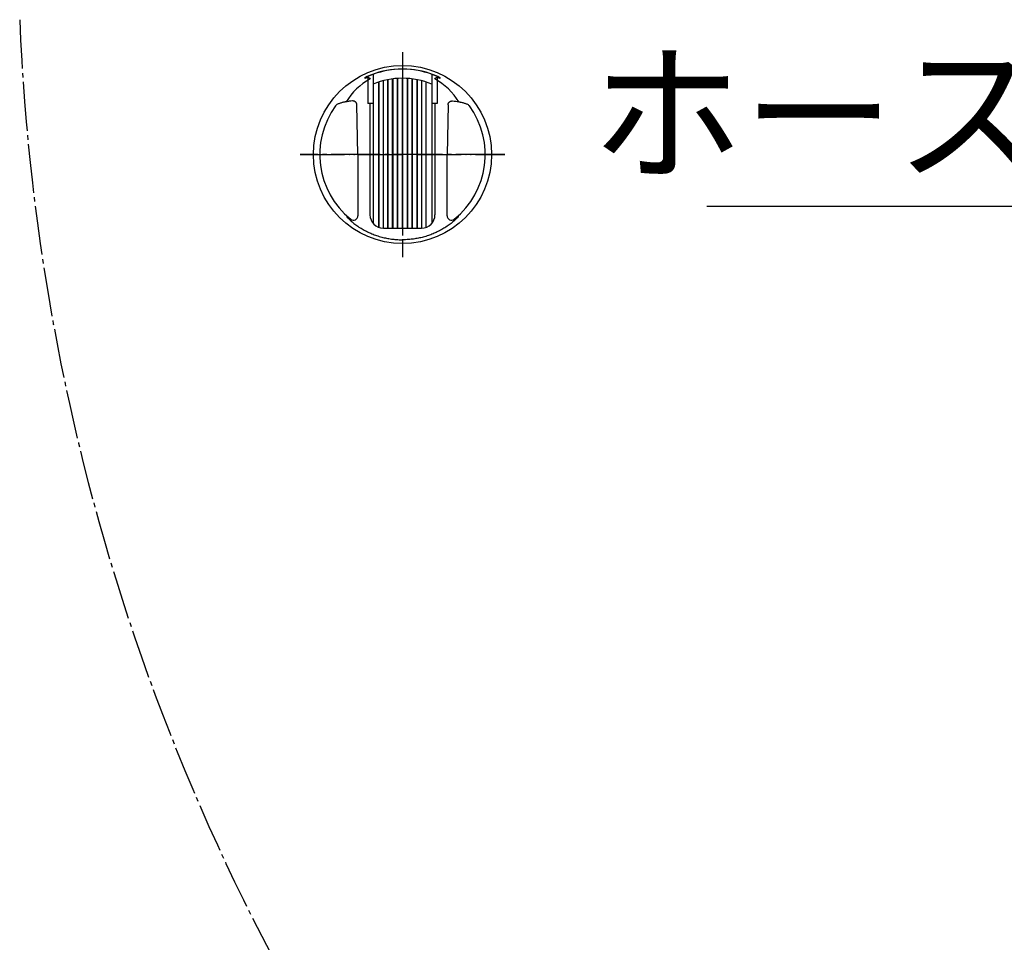
# Model space of a CAD drawing. Units: millimetres. Extents: x 0 to 1050, y 0 to 1485.
# Drawn here: x 304 to 526, y 575 to 782 of the extents above; entities that cross this region are included whole.
import ezdxf

# ---------------------------------------------------------------- set-up
doc = ezdxf.new("R2010")
doc.units = ezdxf.units.MM
doc.linetypes.add('DASH_CENTER', pattern=[14, 11, -1, 1, -1])
doc.linetypes.add('PHANTOM', pattern=[13, 10, -1, 0, -1, 0, -1])
doc.layers.add('1', color=7, linetype='Continuous')
doc.layers.add('12', color=7, linetype='Continuous')
doc.styles.add('CONVERTER_11', font='MS Mincho.ttf', dxfattribs={"width": 0.89})

# ---------------------------------------------------------------- blocks, each defined once
blk = doc.blocks.new('85-165K', base_point=(815.47, 795.19))
at = {"color": 7, "linetype": 'Continuous'}
blk.add_circle((390.4, 751.59), 20, dxfattribs=at)
at = {"layer": '1', "color": 4, "linetype": 'PHANTOM'}
for p, q in [((390.4, 774.59), (390.4, 770.81)), ((390.4, 770.81), (390.4, 732.46)), ((367.4, 751.59), (380.4, 751.59)), ((380.4, 751.59), (413.4, 751.59)), ((390.4, 732.46), (390.4, 728.59))]:
    blk.add_line(p, q, dxfattribs=at)
at = {"layer": '1', "color": 7, "linetype": 'Continuous'}
for p, q in [((380.4, 751.59), (380.15, 762.72)), ((400.64, 762.72), (400.4, 751.59)), ((380.4, 751.59), (380.4, 737.87)), ((400.4, 737.87), (400.4, 751.59))]:
    blk.add_line(p, q, dxfattribs=at)
for centre, radius, start, end in [((390.4, 751.59), 19.21, 90, 111.3341), ((390.4, 751.59), 19.21, 68.6659, 90), ((390.26, 755.66), 14.75, 119.0332, 148.2252), ((390.53, 755.66), 14.75, 31.7748, 60.9668), ((390.4, 751.59), 18.59, 143.8931, 231.2883), ((390.4, 751.59), 18.59, 308.7117, 36.1069), ((379.4, 737.87), 1, 231.2883, 0), ((401.4, 737.87), 1, 180, 308.7117)]:
    blk.add_arc(centre, radius, start, end, dxfattribs=at)
for points, knots in [([(380.15, 762.72), (380.15, 762.77), (380.14, 762.88), (380.1, 763.04), (380.03, 763.19), (379.93, 763.32), (379.83, 763.42), (379.72, 763.5), (379.59, 763.56), (379.45, 763.61), (379.31, 763.62), (378.97, 763.62), (378.44, 763.55), (377.9, 763.45), (377.53, 763.4), (377.29, 763.37), (377.01, 763.3), (376.7, 763.21), (376.38, 763.12), (376.07, 763.02), (375.78, 762.9), (375.58, 762.76), (375.45, 762.63), (375.41, 762.57), (375.38, 762.55)], [0, 0, 0, 0, 0.158881, 0.316034, 0.490435, 0.666341, 0.795825, 0.924855, 1.07135, 1.217712, 1.365057, 1.512945, 2.236118, 2.960634, 3.154803, 3.348675, 3.683439, 4.018722, 4.345489, 4.673939, 4.983038, 5.287452, 5.401124, 5.515466, 5.515466, 5.515466, 5.515466]), ([(400.64, 762.72), (400.65, 762.77), (400.66, 762.88), (400.69, 763.04), (400.77, 763.19), (400.86, 763.32), (400.97, 763.42), (401.08, 763.5), (401.2, 763.56), (401.34, 763.61), (401.49, 763.62), (401.83, 763.62), (402.36, 763.55), (402.9, 763.45), (403.26, 763.4), (403.5, 763.37), (403.78, 763.3), (404.1, 763.21), (404.42, 763.12), (404.73, 763.02), (405.02, 762.9), (405.22, 762.76), (405.34, 762.63), (405.39, 762.57), (405.42, 762.55)], [0, 0, 0, 0, 0.158881, 0.316034, 0.490435, 0.666341, 0.795825, 0.924855, 1.07135, 1.217712, 1.365057, 1.512945, 2.236118, 2.960634, 3.154803, 3.348675, 3.683439, 4.018722, 4.345489, 4.673939, 4.983038, 5.287452, 5.401124, 5.515466, 5.515466, 5.515466, 5.515466]), ([(378.77, 737.09), (378.67, 737.16), (378.48, 737.3), (378.24, 737.46), (378.08, 737.57), (378.01, 737.62), (377.97, 737.65), (377.95, 737.66), (377.92, 737.67), (377.9, 737.67), (377.89, 737.67)], [0, 0, 0, 0, 0.368246, 0.733768, 0.843368, 0.954798, 0.980928, 1.00615, 1.034782, 1.064703, 1.064703, 1.064703, 1.064703]), ([(377.89, 737.67), (377.9, 737.65), (377.91, 737.63), (377.95, 737.52), (378.07, 737.38), (378.3, 737.17), (378.58, 736.91), (378.91, 736.6), (379.29, 736.28), (379.71, 735.96), (380.16, 735.64), (380.62, 735.32), (381.1, 735.03), (381.58, 734.75), (382.07, 734.48), (382.56, 734.24), (383.03, 734.01), (383.53, 733.8), (384.04, 733.6), (384.6, 733.4), (385.16, 733.22), (385.73, 733.06), (386.28, 732.92), (386.82, 732.81), (387.37, 732.71), (387.91, 732.62), (388.44, 732.56), (389.04, 732.5), (389.69, 732.48), (390.16, 732.47), (390.4, 732.46)], [0, 0, 0, 0, 0.044479, 0.088744, 0.338173, 0.593734, 1.028577, 1.458412, 1.979084, 2.501863, 3.063438, 3.624312, 4.180838, 4.737538, 5.295725, 5.853897, 6.369008, 6.884087, 7.460751, 8.037464, 8.639803, 9.242127, 9.796244, 10.350333, 10.903651, 11.457048, 11.993044, 12.52885, 13.239275, 13.950153, 13.950153, 13.950153, 13.950153]), ([(402.91, 737.67), (402.9, 737.65), (402.89, 737.63), (402.84, 737.52), (402.73, 737.38), (402.49, 737.17), (402.22, 736.91), (401.89, 736.6), (401.51, 736.28), (401.08, 735.96), (400.64, 735.64), (400.17, 735.32), (399.7, 735.03), (399.22, 734.75), (398.73, 734.48), (398.24, 734.24), (397.76, 734.01), (397.27, 733.8), (396.75, 733.6), (396.2, 733.4), (395.64, 733.22), (395.07, 733.06), (394.52, 732.92), (393.98, 732.81), (393.43, 732.71), (392.89, 732.62), (392.35, 732.56), (391.76, 732.5), (391.11, 732.48), (390.64, 732.47), (390.4, 732.46)], [0, 0, 0, 0, 0.044479, 0.088744, 0.338173, 0.593734, 1.028577, 1.458412, 1.979084, 2.501863, 3.063438, 3.624312, 4.180838, 4.737538, 5.295725, 5.853897, 6.369008, 6.884087, 7.460751, 8.037464, 8.639803, 9.242127, 9.796244, 10.350333, 10.903651, 11.457048, 11.993044, 12.52885, 13.239275, 13.950153, 13.950153, 13.950153, 13.950153])]:
    blk.add_open_spline(points, degree=3, knots=knots, dxfattribs=at)
at = {"layer": '12', "color": 7, "linetype": 'Continuous'}
for p, q in [((381.89, 768.77), (381.87, 768.75)), ((381.87, 768.75), (381.89, 768.75)), ((382.46, 769.08), (381.89, 768.77)), ((381.98, 768.78), (381.89, 768.75)), ((381.98, 768.78), (382.46, 768.91)), ((383.41, 769.49), (382.46, 769.08)), ((382.46, 768.91), (382.61, 768.93)), ((382.61, 768.93), (382.77, 768.9)), ((382.77, 768.9), (382.92, 768.83)), ((382.92, 768.83), (383.04, 768.71)), ((383.04, 768.71), (383.11, 768.56)), ((398.33, 769.08), (397.39, 769.49)), ((397.69, 768.56), (397.76, 768.71)), ((397.76, 768.71), (397.88, 768.83)), ((397.88, 768.83), (398.03, 768.9)), ((398.03, 768.9), (398.18, 768.93)), ((398.18, 768.93), (398.34, 768.91)), ((398.9, 768.77), (398.33, 769.08)), ((398.34, 768.91), (398.82, 768.78)), ((398.91, 768.75), (398.82, 768.78)), ((398.93, 768.75), (398.9, 768.77)), ((398.91, 768.75), (398.93, 768.75))]:
    blk.add_line(p, q, dxfattribs=at)
blk = doc.blocks.new('98-206K', base_point=(1722.38, 1283.04))
at = {"layer": '1', "color": 7, "linetype": 'Continuous'}
for p, q in [((382.61, 769.12), (382.61, 763.07)), ((383.8, 769.6), (383.8, 767.4)), ((385.12, 735.24), (385.12, 767.89)), ((385.15, 735.23), (385.15, 767.9)), ((386.11, 735.07), (386.11, 768.18)), ((386.16, 735.07), (386.16, 768.19)), ((387.13, 735.07), (387.13, 768.41)), ((387.2, 735.07), (387.2, 768.42)), ((388.19, 735.07), (388.19, 768.58)), ((388.27, 735.07), (388.27, 768.59)), ((389.26, 735.07), (389.26, 768.69)), ((389.35, 735.07), (389.35, 768.69)), ((390.35, 768.72), (390.35, 735.07)), ((390.44, 735.07), (390.44, 768.72)), ((391.44, 768.69), (391.44, 735.07)), ((391.54, 768.69), (391.54, 735.07)), ((392.53, 768.59), (392.53, 735.07)), ((392.61, 768.58), (392.61, 735.07)), ((393.59, 768.42), (393.59, 735.07)), ((393.66, 768.41), (393.66, 735.07)), ((394.64, 768.19), (394.64, 735.07)), ((394.69, 768.18), (394.69, 735.07)), ((395.65, 767.9), (395.65, 735.23)), ((395.68, 767.89), (395.68, 735.24)), ((397, 769.6), (397, 767.4)), ((398.21, 769.11), (398.21, 763.07)), ((383.8, 767.4), (383.8, 763.07)), ((397, 767.4), (397, 763.07)), ((383.1, 763.07), (382.61, 763.07)), ((383.1, 763.07), (383.1, 738.07)), ((383.8, 763.07), (383.1, 763.07)), ((383.8, 763.07), (383.8, 736.15)), ((397.7, 763.07), (397, 763.07)), ((397, 763.07), (397, 736.15)), ((397.7, 763.07), (397.7, 738.07)), ((398.21, 763.07), (397.7, 763.07)), ((386.1, 735.07), (387.13, 735.07)), ((387.13, 735.07), (387.2, 735.07)), ((387.2, 735.07), (388.19, 735.07)), ((388.19, 735.07), (388.27, 735.07)), ((388.27, 735.07), (389.26, 735.07)), ((389.26, 735.07), (389.35, 735.07)), ((389.35, 735.07), (390.35, 735.07)), ((390.35, 735.07), (394.7, 735.07))]:
    blk.add_line(p, q, dxfattribs=at)
for centre, radius, start, end in [((390.4, 751.57), 19.2, 65.9994, 113.9391), ((390.4, 751.57), 17.15, 90.1546, 112.6431), ((390.4, 751.57), 17.15, 67.3569, 90.1546), ((386.1, 738.07), 3, 180, 270), ((394.7, 738.07), 3, 270, 0)]:
    blk.add_arc(centre, radius, start, end, dxfattribs=at)
blk = doc.blocks.new('S340-85-MW2', base_point=(1724.04, 1279.86))
at = {"layer": '1'}
for name, p in [('85-165K', (815.47, 795.19)), ('98-206K', (1722.38, 1283.04))]:
    blk.add_blockref(name, p, dxfattribs=at)

msp = doc.modelspace()

# ---------------------------------------------------------------- linework, layer by layer
at = {"layer": '1', "color": 2, "linetype": 'DASH_CENTER'}
for p, q in [((390.399, 774.592), (390.399, 728.592)), ((413.399, 751.592), (367.399, 751.592))]:
    msp.add_line(p, q, dxfattribs=at)
at = {"layer": '1', "color": 2, "linetype": 'Continuous'}
msp.add_line((458.76, 740), (658.26, 740), dxfattribs=at)
at = {"layer": '1', "color": 2, "linetype": 'DASH_CENTER'}
msp.add_arc((795.852, 801.693), 491.847, 182.31043, 216.37338, dxfattribs=at)

# ---------------------------------------------------------------- block references
at = {"layer": '1'}
msp.add_blockref('S340-85-MW2', (1724.042, 1279.856), dxfattribs=at)

# ---------------------------------------------------------------- texts
at = {"layer": '1', "color": 7, "insert": (555.888, 757.5), "char_height": 25, "attachment_point": 5, "line_spacing_factor": 0.545455, "style": 'CONVERTER_11'}
msp.add_mtext('ホース長さ1600', dxfattribs=at)

doc.saveas('drawing.dxf')
